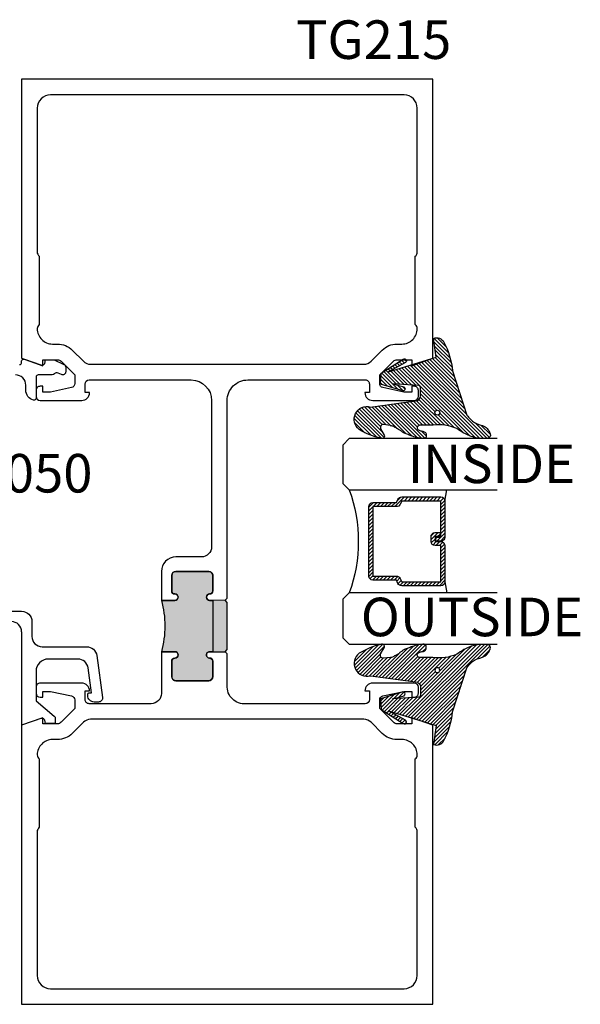
# Model space of a CAD drawing. Units: inches. Extents: x 0 to 70, y 0 to 43.6.
# Drawn here: x 13.1 to 15.8, y 13.5 to 18.3 of the extents above; entities that cross this region are included whole.
import ezdxf

# ---------------------------------------------------------------- set-up
doc = ezdxf.new("R2010")
doc.units = ezdxf.units.IN
doc.header["$LTSCALE"] = 0.5
doc.header["$MEASUREMENT"] = 0
for name, color, linetype in [('Arcadia-Profile', 5, 'Continuous'), ('Arcadia-Shade', 8, 'Continuous'), ('Arcadia-Text', 3, 'Continuous')]:
    doc.layers.add(name, color=color, linetype=linetype)
doc.styles.get("Standard").update_dxf_attribs({"font": 'ARIALN.TTF'})

# ---------------------------------------------------------------- blocks, each defined once
blk = doc.blocks.new('VTL-TG')
at = {"layer": 'Arcadia-Shade', "lineweight": -3}
h = blk.add_hatch(dxfattribs=at)
h.set_pattern_fill('ANSI31', color=256, scale=0.1, angle=-90.00000000000001, style=0)
h.set_pattern_definition([(315, (0.1151698206901415, -0.2306933476544941), (0.008838834764831847, 0.008838834764831842), [])])
edge = h.paths.add_edge_path()
edge.add_arc((-0.2923274732261774, -0.104363404294323), 0.3749999924999913, 5.900036003472747, 28.33572775322559)
edge.add_arc((0.003506122215389207, 0.05780909285896241), 0.03771152677620549, 24.79707676213061, 114.6484952641619)
edge.add_line((-0.01222147841167498, 0.09208447513703533), (0, -2.775557561562891e-17))
edge.add_line((0, -2.775557561562891e-17), (-0.2308358352395743, -0.07092127075462426))
edge.add_line((-0.2308358352395743, -0.07092127075462426), (-0.1481243601467454, -0.02555312378438582))
edge.add_arc((-0.1537214807516741, -0.01726625242458468), 0.009999999800000513, 304.0358879206306, 484.0358879206305)
edge.add_line((-0.1593186013566028, -0.00897938106478352), (-0.2669589799935891, -0.07748565724017442))
edge.add_line((-0.2669589799935891, -0.07748565724017442), (-0.2694403582127904, -0.1302442589252448))
edge.add_line((-0.2694403582127904, -0.1302442589252448), (-0.1655987389315179, -0.1618025646859842))
edge.add_arc((-0.1607214806116684, -0.1530725963423155), 0.009999999799999975, 240.8087829647301, 420.8087829647301)
edge.add_line((-0.1558442222918188, -0.1443426279986468), (-0.2118154999193251, -0.1296407060281979))
edge.add_line((-0.2118154999193251, -0.1296407060281979), (-0.08572148211166916, -0.1369657515246025))
edge.add_arc((-0.08572148211167147, -0.1469657513245957), 0.009999999799993163, 8.810729923425242e-12, 89.99999999998681, ccw=False)
edge.add_line((-0.0757214823116783, -0.1469657513245941), (-0.07572148231167214, -0.1871705995618403))
edge.add_arc((-0.1007214818116773, -0.1871705995618442), 0.02499999950000521, -89.99999999999483, 8.810729923425242e-12, ccw=False)
edge.add_line((-0.1007214818116751, -0.2121705990618494), (-0.3187214774516747, -0.2417262781435595))
edge.add_arc((-0.335654242412748, -0.3016192885523247), 0.06224059145807833, 74.21350685869737, 232.7827007054165)
edge.add_arc((-0.2018809138340821, -0.08130213514223955), 0.3197200125102316, 237.5778487961123, 258.0066151967483)
edge.add_arc((-0.2627214785716682, -0.3834283136361063), 0.01199999976000021, 242.19883198823, 385.4218481565727)
edge.add_line((-0.251883418812341, -0.3782769589702676), (-0.2694291492714885, -0.3485177464925536))
edge.add_arc((-0.2558815745723324, -0.3420785531602569), 0.01499999969999701, 89.99999999996987, 205.4218481565719, ccw=False)
edge.add_line((-0.2558815745723245, -0.3270785534602599), (-0.2223247756039654, -0.3308966925185359))
edge.add_spline(control_points=[(-0.2223247756039655, -0.3308966925185359), (-0.2169634362473459, -0.3320210251637558), (-0.2060788156691882, -0.3343036514690178), (-0.1946665575581336, -0.3441097214655672), (-0.1840836120993017, -0.3476291389559014), (-0.1797845967212609, -0.3509667751226133), (-0.1784071848953488, -0.3520361594170041)], knot_values=[0, 0, 0, 0, 0.01618263504706292, 0.03285407446268046, 0.04390314384450625, 0.04911231016714496, 0.04911231016714496, 0.04911231016714496, 0.04911231016714496], degree=3, periodic=0)
edge.add_spline(control_points=[(-0.1784071848953488, -0.3520361594170041), (-0.1775061583699725, -0.3530500299003194), (-0.175319399670719, -0.3555106567929409), (-0.1680213307330359, -0.3585675795560664), (-0.1585547351231258, -0.3686109981850388), (-0.140220168955785, -0.3735188755963558), (-0.1235493804579699, -0.3813682920538626), (-0.1079794261353716, -0.3868543830886811), (-0.09376300447323198, -0.389503683452269), (-0.08095787040759332, -0.3935900060106476), (-0.06958214684295014, -0.3937940371141609), (-0.06191248974884549, -0.3958452123723515), (-0.0567408168381314, -0.3941088684919955), (-0.05270146712532325, -0.3935364869071375), (-0.04958567180765967, -0.3899093251251507), (-0.04738466750772734, -0.38480525434265), (-0.0480016114355613, -0.378777735855004), (-0.04847662504505765, -0.3722318824703501), (-0.05119898176467617, -0.3658614879897454), (-0.059346849015517, -0.3595498389395788), (-0.07214809833299357, -0.3592887870226689), (-0.0840839506478131, -0.3550008925644135), (-0.089207470499487, -0.350085676357257), (-0.09081995288181596, -0.3485387516319065)], knot_values=[0, 0, 0, 0, 0.004027299954820777, 0.00977411093089565, 0.0232275682691745, 0.04433697311257426, 0.06499882287250904, 0.07882484812840415, 0.09362174510277967, 0.1084182932837858, 0.1186833940508139, 0.1278809307950865, 0.1311193876515022, 0.1349314074200871, 0.1397425477770804, 0.1445521896321793, 0.1513529462243924, 0.1574198668647111, 0.164326681046799, 0.1713980586650079, 0.1869831792333736, 0.2015016848045829, 0.2081694673776034, 0.2081694673776034, 0.2081694673776034, 0.2081694673776034], degree=3, periodic=0)
edge.add_arc((-0.07734438906481336, -0.3445531253301599), 0.01405261673863813, 80.49701126206952, 196.4764753952485, ccw=False)
edge.add_line((-0.0750243153411532, -0.3306933527808056), (-0.01538279602185355, -0.3306933527808056))
edge.add_arc((0.01496222477026511, -0.5486493753559273), 0.2200582833333957, 67.05907318390189, 97.92607925551789, ccw=False)
edge.add_spline(control_points=[(0.1007369518958682, -0.3459961142171792), (0.1120647515419373, -0.354054821303246), (0.1400021894244294, -0.3739297869333379), (0.1869152983147012, -0.3920398048133158), (0.2270816371722654, -0.3956811519999917), (0.2728235450467548, -0.3922928145757798), (0.2580353028647302, -0.3552576090148668), (0.2327745686973064, -0.3301675784507745), (0.183864217133236, -0.3242707726322072), (0.1612040137623465, -0.2950555313590374), (0.1500761505742076, -0.2807086518286468)], knot_values=[0, 0, 0, 0, 0.04187751867235535, 0.1032813620593853, 0.1430736775611777, 0.1751552553149799, 0.2052026810565731, 0.2310444719205224, 0.2856884274486528, 0.3384158402321654, 0.3384158402321654, 0.3384158402321654, 0.3384158402321654], degree=3, periodic=0)
edge.add_line((0.1500761505742076, -0.2807086518286468), (0.08068605151015279, -0.0658159693761243))
h.paths.add_polyline_path([(0.01838919439824933, -0.2690625019481914, -1), (-0.005428257268871264, -0.2690625019481914, -1)], flags=16)
at = {"layer": 'Arcadia-Profile'}
for points in [[(-0.2223247756039655, -0.3308966925185359), (-0.2223247756039655, -0.3308966925185359), (-0.2558815745723244, -0.3270785534602599, 0.5510158763117275), (-0.2694291492714882, -0.3485177464925542), (-0.2518834188123407, -0.3782769589702681, -0.7213754227006982), (-0.2683183345357563, -0.3940431710330409, -0.08937414064587444), (-0.3732998158145368, -0.3511844177088392, -0.8285161944652659), (-0.3187214774516747, -0.2417262781435595), (-0.1007214818116751, -0.2121705990618494, 0.4142135623730227), (-0.07572148231167214, -0.1871705995618481), (-0.0757214823116783, -0.1469657513246005, 0.4142135623731717), (-0.08572148211166924, -0.1369657515246025), (-0.2118154999193251, -0.1296407060281979), (-0.1558442222918188, -0.1443426279986468, -0.9999999999997954), (-0.1655987389315179, -0.1618025646859842), (-0.2694403582127904, -0.1302442589252448), (-0.2669589799935891, -0.07748565724017442), (-0.1593186013566026, -0.008979381064783354, -1), (-0.1481243601467453, -0.02555312378438579), (-0.2308358352395743, -0.07092127075462429), (0, 0), (-0.01222147841167498, 0.09208447513703533, -0.4134542248371665), (0.03774060390481437, 0.07362552467049555, -0.09820809155009358), (0.08068605151015268, -0.06581596937612366), (0.1500761505742076, -0.2807086518286468)], [(-0.2223247756039655, -0.3308966925185359), (-0.2223247756039655, -0.3308966925185359), (-0.2558815745723244, -0.3270785534602599, 0.5510158763117275), (-0.2694291492714882, -0.3485177464925542), (-0.2518834188123407, -0.3782769589702681, -0.7213754227006982), (-0.2683183345357563, -0.3940431710330409, -0.08937414064587444), (-0.3732998158145368, -0.3511844177088392, -0.8285161944652659), (-0.3187214774516747, -0.2417262781435595), (-0.1007214818116751, -0.2121705990618494, 0.4142135623730227), (-0.07572148231167214, -0.1871705995618481), (-0.0757214823116783, -0.1469657513246005, 0.4142135623731717), (-0.08572148211166924, -0.1369657515246025), (-0.2118154999193251, -0.1296407060281979), (-0.1558442222918188, -0.1443426279986468, -0.9999999999997954), (-0.1655987389315179, -0.1618025646859842), (-0.2694403582127904, -0.1302442589252448), (-0.2669589799935891, -0.07748565724017442), (-0.1593186013566026, -0.008979381064783354, -1), (-0.1481243601467453, -0.02555312378438579), (-0.2308358352395743, -0.07092127075462429), (0, 0), (-0.01222147841167498, 0.09208447513703533, -0.4134542248371665), (0.03774060390481437, 0.07362552467049555, -0.09820809155009358), (0.08068605151015268, -0.06581596937612366), (0.1500761505742076, -0.2807086518286468)], [(0.1007369518958622, -0.3459961142171772, 0.1355030302140701), (-0.01538279602185366, -0.3306933527808056), (-0.07502431534115322, -0.3306933527808056, 0.5541919208630475), (-0.0908199528818075, -0.3485387516319061)], [(0.1007369518958622, -0.3459961142171772, 0.1355030302140701), (-0.01538279602185366, -0.3306933527808056), (-0.07502431534115322, -0.3306933527808056, 0.5541919208630475), (-0.0908199528818075, -0.3485387516319061)]]:
    blk.add_lwpolyline(points, format="xyb", dxfattribs=at)
blk.add_circle((0.006480468564689035, -0.2690625019481914), 0.0119087258335603, dxfattribs=at)
blk.add_circle((0.006480468564689035, -0.2690625019481914), 0.0119087258335603, dxfattribs=at)
for points in [[(0.1500761505742076, -0.2807086518286468), (0.1875020046202848, -0.3178500775924036), (0.2382067100671179, -0.3382214968191093), (0.2563520967232761, -0.3566210375241), (0.2635169093483113, -0.3858017375455987), (0.2326532724230219, -0.3945575097512447), (0.1930134478917579, -0.3910771815878675), (0.1356949468913057, -0.3690539796008707), (0.1007369518958682, -0.3459961142171792)], [(-0.2223247756039655, -0.3308966925185359), (-0.2068095657665481, -0.3354962512764317), (-0.1925890622575252, -0.3441976403688969), (-0.1826344871037122, -0.3489922589889218), (-0.1784071848953488, -0.3520361594170041)], [(-0.09081995288181596, -0.3485387516319065), (-0.08580882561290085, -0.352937379592511), (-0.07235599196150139, -0.3583970747093659), (-0.05715212022619204, -0.3618231902046105), (-0.05165372066142032, -0.3662697600787297), (-0.04877360660361774, -0.3725474208819222), (-0.04798812095151567, -0.3785632781231029), (-0.04798812095151567, -0.385364034715316), (-0.04982092080643957, -0.3898107750344835), (-0.05322469196562452, -0.3932109828855701), (-0.05689029167547238, -0.3942573449086026), (-0.06003223428393772, -0.3950420738146434), (-0.06919623355861415, -0.3942573449086026), (-0.07940786517525575, -0.3932109828855701), (-0.09380843546404105, -0.3898107750344835), (-0.1082093238919697, -0.3864103967383769), (-0.1213007514272136, -0.3819636564192095), (-0.1404145537678119, -0.3741167082489554), (-0.1598439501817666, -0.3658641009135762), (-0.1705792388998475, -0.357755519626302), (-0.1755539813632367, -0.3548784075642358), (-0.1784071848953488, -0.3520361594170041)]]:
    blk.add_spline(points, degree=3, dxfattribs=at)
blk = doc.blocks.new('*U39')
at = {"layer": 'Arcadia-Shade', "lineweight": -3}
h = blk.add_hatch(dxfattribs=at)
h.set_pattern_fill('ANSI31', color=256, scale=0.1, style=0)
h.set_pattern_definition([(45, (-12.49009116438055, -10.79353366436354), (-0.008838834764831844, 0.008838834764831846), [])])
edge = h.paths.add_edge_path()
edge.add_line((0.499011675582075, 0.4285564927512802), (0.5229934129158451, 0.4285564927512837))
edge.add_arc((0.5229934129158463, 0.4482414927513224), 0.0196850000000387, 269.9999999999964, 359.9999999999984)
edge.add_line((0.542678412915885, 0.4482414927513219), (0.542678412915885, 0.4732180318310384))
edge.add_line((0.542678412915885, 0.4732180318310384), (0.5229934129158451, 0.4732180318310384))
edge.add_line((0.5229934129158451, 0.4732180318310384), (0.5229934129158451, 0.4482414927513219))
edge.add_line((0.5229934129158451, 0.4482414927513219), (0.499011675582075, 0.4482414927513219))
edge.add_line((0.499011675582075, 0.4482414927513219), (0.499011675582075, 0.4763228331426532))
edge.add_arc((0.47932667558206, 0.476322833142687), 0.01968500000001505, 359.9999999999018, 449.9999999999018)
edge.add_line((0.4793266755820937, 0.496007833142702), (0.3036411249999347, 0.4960078331426985))
edge.add_arc((0.3036411249999347, 0.4763228331426603), 0.01968500000003814, 90, 180)
edge.add_line((0.2839561249998965, 0.4763228331426603), (0.2839561249998965, 0.2858323436881278))
edge.add_arc((0.3036411249999145, 0.2858323436881261), 0.01968500000001799, 179.999999999995, 245.4529343159603)
edge.add_line((0.2954631769583571, 0.2679264678137017), (0.3114070047096007, 0.2606446238063391))
edge.add_line((0.3114070047096007, 0.2606446238063391), (0.3114070047096007, 0.1457257251104203))
edge.add_arc((0.3310920047095802, 0.145725725110422), 0.01968499999997952, 180.0000000000052, 270.0000000000052)
edge.add_line((0.331092004709582, 0.1260407251104425), (0.668905995290265, 0.126040725110439))
edge.add_arc((0.6689059952902658, 0.1457257251104211), 0.01968499999998219, 269.9999999999974, 359.9999999999974)
edge.add_line((0.688590995290248, 0.1457257251104203), (0.688590995290248, 0.2606446238063391))
edge.add_line((0.688590995290248, 0.2606446238063391), (0.7045348230414366, 0.2679264678137088))
edge.add_arc((0.6963568749998893, 0.2858323436881248), 0.01968500000000608, 294.547065684023, 359.9999999999882)
edge.add_line((0.7160418749998954, 0.2858323436881207), (0.7160418749998936, 0.4763228331426603))
edge.add_arc((0.696356874999912, 0.47632283314266), 0.01968499999998163, 9.69435005780996e-13, 89.99999999999902)
edge.add_line((0.6963568749999123, 0.4960078331426416), (0.520672186999926, 0.4960078331426985))
edge.add_arc((0.5206721869999242, 0.4763228331426586), 0.01968500000003992, 89.99999999999483, 179.9999999999948)
edge.add_line((0.5009871869998843, 0.4763228331426603), (0.5009871869998843, 0.4521573060815705))
edge.add_line((0.5009871869998843, 0.4521573060815705), (0.520672186999926, 0.4521573060815705))
edge.add_line((0.520672186999926, 0.4521573060815705), (0.520672186999926, 0.4763228331426603))
edge.add_line((0.520672186999926, 0.4763228331426603), (0.6963568749999123, 0.4763228331426603))
edge.add_line((0.6963568749999123, 0.4763228331426603), (0.6963568749999123, 0.2858323436881207))
edge.add_line((0.6963568749999123, 0.2858323436881207), (0.6804130472487255, 0.2785504996807049))
edge.add_arc((0.6885909952902385, 0.260644623806309), 0.0196849999999735, 114.5470656839565, 179.9999999999124)
edge.add_line((0.668905995290265, 0.2606446238063391), (0.668905995290265, 0.1457257251104203))
edge.add_line((0.668905995290265, 0.1457257251104203), (0.331092004709582, 0.1457257251104203))
edge.add_line((0.331092004709582, 0.1457257251104203), (0.331092004709582, 0.2606446238063391))
edge.add_arc((0.311407004709616, 0.2606446238063067), 0.01968499999996604, 9.435834056275837e-11, 65.45293431605756)
edge.add_line((0.3195849527511214, 0.2785504996806978), (0.3036411249999347, 0.2858323436881207))
edge.add_line((0.3036411249999347, 0.2858323436881207), (0.3036411249999347, 0.4763228331426603))
edge.add_line((0.3036411249999347, 0.4763228331426603), (0.4793266755820937, 0.4763228331426603))
edge.add_line((0.4793266755820937, 0.4763228331426603), (0.4793266755820937, 0.4482414927513219))
edge.add_arc((0.4990116755821052, 0.4482414927512917), 0.0196850000000115, 179.9999999999121, 269.9999999999121)
at = {"layer": 'Arcadia-Profile'}
for p, q in [((0, 0.03125), (1.77635683940025e-15, 0.75)), ((0.25, 0.75), (0.25, 0.03125)), ((0.75, 0.03125), (0.75, 0.75)), ((1, 0.75), (1, 0.03125)), ((0.3036416249999334, 0.496007833142702), (0.2499999999999218, 0.5053829846366895)), ((0.6963568749999123, 0.496007833142702), (0.7499984999999256, 0.5053829846366895)), ((0.7080088700575029, 0.2699663348586228), (0.71222288382938, 0.2741803486304981)), ((0.03125, 0), (0, 0.03125)), ((0.03125, 0), (0, 0.03125)), ((0.03125, 0), (0, 0.03125)), ((0.03125, 0), (0, 0.03125)), ((0.03125, 0), (0, 0.03125)), ((0.21875, 0), (0.03125, 0)), ((0.21875, 0), (0.03125, 0)), ((0.25, 0.03125), (0.21875, 0)), ((0.25, 0.03125), (0.21875, 0)), ((0.78125, 0), (0.75, 0.03125)), ((0.96875, 0), (0.78125, 0)), ((1, 0.03125), (0.96875, 0))]:
    blk.add_line(p, q, dxfattribs=at)
blk.add_lwpolyline([(0.499011675582075, 0.4285564927512802), (0.5229934129158451, 0.4285564927512837, 0.4142135623731049), (0.542678412915885, 0.4482414927513219), (0.542678412915885, 0.4732180318310384), (0.5229934129158451, 0.4732180318310384), (0.5229934129158451, 0.4482414927513219), (0.499011675582075, 0.4482414927513219), (0.499011675582075, 0.4763228331426532, 0.414213562373095), (0.4793266755820937, 0.496007833142702), (0.3036411249999347, 0.4960078331426985, 0.414213562373095), (0.2839561249998965, 0.4763228331426603), (0.2839561249998965, 0.2858323436881278, 0.2936188569408289), (0.2954631769583571, 0.2679264678137017), (0.3114070047096007, 0.2606446238063391), (0.3114070047096007, 0.1457257251104203, 0.414213562373095), (0.331092004709582, 0.1260407251104425), (0.668905995290265, 0.126040725110439, 0.414213562373095), (0.688590995290248, 0.1457257251104203), (0.688590995290248, 0.2606446238063391), (0.7045348230414366, 0.2679264678137088, 0.2936188569408282), (0.7160418749998954, 0.2858323436881207), (0.7160418749998936, 0.4763228331426603, 0.4142135623730852), (0.6963568749999123, 0.4960078331426416), (0.520672186999926, 0.4960078331426985, 0.414213562373095), (0.5009871869998843, 0.4763228331426603), (0.5009871869998843, 0.4521573060815705), (0.520672186999926, 0.4521573060815705), (0.520672186999926, 0.4763228331426603), (0.6963568749999123, 0.4763228331426603), (0.6963568749999123, 0.2858323436881207), (0.6804130472487255, 0.2785504996807049, 0.2936188569407848), (0.668905995290265, 0.2606446238063391), (0.668905995290265, 0.1457257251104203), (0.331092004709582, 0.1457257251104203), (0.331092004709582, 0.2606446238063391, 0.293618856940819), (0.3195849527511214, 0.2785504996806978), (0.3036411249999347, 0.2858323436881207), (0.3036411249999347, 0.4763228331426603), (0.4793266755820937, 0.4763228331426603), (0.4793266755820937, 0.4482414927513219, 0.4142135623730945)], format="xyb", close=True, dxfattribs=at)
blk.add_arc((0.4999992499998971, -0.6625220109668888), 0.7374409998105559, 70.18348207574029, 109.8165179242614, dxfattribs=at)

msp = doc.modelspace()

# ---------------------------------------------------------------- hatches: boundary and pattern name
at = {"layer": 'Arcadia-Profile', "lineweight": -3}
h = msp.add_hatch(color=256, dxfattribs=at)
h.dxf.hatch_style = 1
edge = h.paths.add_edge_path()
edge.add_line((14.08959570272578, 15.44770988278704), (14.0795957027258, 15.45770988278704))
edge.add_line((14.0795957027258, 15.45770988278704), (14.01959570272601, 15.45765988278703))
edge.add_line((14.01959570272601, 15.45765988278703), (14.00409570272564, 15.45765988278706))
edge.add_arc((14.00409570272523, 15.47315988278704), 0.01549999999998164, 90.00000000149709, 270.0000000014971, ccw=False)
edge.add_line((14.00409570272483, 15.48865988278702), (14.00459570272665, 15.48865988278703))
edge.add_arc((14.00459570272601, 15.50365988278703), 0.01499999999999702, 270.0000000024427, 360.0000000000136)
edge.add_line((14.01959570272601, 15.50365988278703), (14.019595702726, 15.57865988278706))
edge.add_arc((13.999595702726, 15.57865988278705), 0.01999999999999247, 1.017777498068709e-11, 90.00000000001017)
edge.add_line((13.999595702726, 15.59865988278705), (13.839595702726, 15.59865988278703))
edge.add_arc((13.83959570272601, 15.57865988278705), 0.01999999999998714, 90.0000000000051, 179.9999999999847)
edge.add_line((13.81959570272602, 15.57865988278705), (13.81959570272599, 15.50365988278703))
edge.add_arc((13.83459570216606, 15.50365578414177), 0.01500000000002936, 179.9843443281184, 270.9394496993728)
edge.add_arc((13.83509570272557, 15.47315988278703), 0.01550000000000523, -89.9999999999672, 90.93919094488092, ccw=False)
edge.add_line((13.83509570272558, 15.45765988278703), (13.76959570272602, 15.457659882787))
edge.add_arc((13.30761570367353, 15.33265988278768), 0.4785922267696852, -15.140249709630211, 15.140249709470595, ccw=False)
edge.add_line((13.76959570272567, 15.20765988278707), (13.83509570272466, 15.207659882787))
edge.add_arc((13.83509570272367, 15.19215988278699), 0.01550000000001006, -90.0000000036377, 89.99999999636219, ccw=False)
edge.add_line((13.83509570272269, 15.17665988278698), (13.83459570272757, 15.17665988278702))
edge.add_arc((13.83459570272608, 15.16165988278702), 0.01499999999999702, 89.99999999430045, 180.0000000000136)
edge.add_line((13.81959570272608, 15.16165988278702), (13.81959570272609, 15.08665988278701))
edge.add_arc((13.8395957027261, 15.08665988278701), 0.02000000000000668, 180.0000000000102, 270.0000000000102)
edge.add_line((13.8395957027261, 15.06665988278701), (13.9995957027261, 15.06665988278705))
edge.add_arc((13.99959570272609, 15.08665988278705), 0.02000000000000313, 270.0000000000203, 360.0000000000203)
edge.add_line((14.0195957027261, 15.08665988278706), (14.01959570272608, 15.16165988278703))
edge.add_arc((14.00459570328605, 15.16166398143233), 0.01499999999999917, 359.9843443279963, 450.9394496998294)
edge.add_arc((14.00409570272629, 15.19215988278703), 0.01550000000000019, 90.00000000007878, 270.9391909453475, ccw=False)
edge.add_line((14.00409570272627, 15.20765988278703), (14.01959570272607, 15.20765988278706))
edge.add_line((14.01959570272607, 15.20765988278706), (14.07959570272579, 15.20770988278703))
edge.add_line((14.07959570272579, 15.20770988278703), (14.08959570272578, 15.21770988278705))
edge.add_line((14.08959570272578, 15.21770988278705), (14.08959570272578, 15.44770988278704))

# ---------------------------------------------------------------- linework, layer by layer
at = {"layer": 'Arcadia-Profile'}
for points in [[(13.08959570272543, 15.30444339077457), (13.08959570272544, 13.49248957863003), (15.08959570272542, 13.49248957863003), (15.08959570272542, 14.85000927559972), (14.98709570272543, 14.88603957863005), (14.98709570272543, 14.85703957863007), (14.91539570272544, 14.85703957863002, -0.1990202534388393), (14.89771069741702, 14.86436925097252), (14.83109570272542, 14.93103957863001), (14.83109570272545, 14.97298957863003, -0.3503202774292288), (14.84667343703497, 14.9924945412335), (14.94909570272543, 15.01498957863004), (14.98709570272543, 15.01498957863004), (14.98709570272543, 14.98598957863005), (14.99909570272543, 14.98598957863003, 0.41421356237394), (15.01909570272546, 15.00598957863006), (15.01909570272543, 15.03498957863002, 0.414213562373095), (14.99909570272542, 15.05498957863003), (14.79710070272542, 15.05498957863004, 0.414213562373094), (14.75909570272542, 15.01698457863004), (14.78109570272544, 15.01698457863004), (14.78109570272543, 14.97498457863003, -0.4142135623730961), (14.76109570272542, 14.95498457863002), (14.18959570272544, 14.95498457863003, -0.4574223581376267), (14.08959570272546, 15.03498457863002), (14.08959570272543, 15.19770988278704), (14.07959570272545, 15.20770988278703), (14.08959570272543, 15.21770988278705), (14.08959570272543, 15.44770988278704), (14.07959570272545, 15.45770988278704), (14.08959570272543, 15.46770988278705), (14.08959570272544, 16.42998957863003, -0.414236624111171), (14.18960357674114, 16.52998957801003), (14.76109570272542, 16.52994457863004, -0.4142135623737204), (14.78109570272546, 16.50994457863003), (14.78109570272548, 16.46794457863005), (14.75909570272543, 16.46794457863005, 0.4142135623730888), (14.79710070272543, 16.42993957863006), (14.99909570272543, 16.42993957863003, 0.4142135623730961), (15.01909570272544, 16.44993957863004), (15.01909570272546, 16.47893957863006, 0.4142135623733021), (14.99909570272542, 16.49893957863006), (14.98709570272543, 16.49893957863004), (14.98709570272543, 16.46993957863002), (14.94909570272548, 16.46993957863005), (14.84667343703498, 16.49243461602657, -0.350320277429431), (14.83109570272543, 16.51193957863005), (14.83109570272542, 16.55388957863006), (14.89771803319579, 16.6205672481597, -0.1989123673798572), (14.91539570272547, 16.62788957863008), (14.98709570272546, 16.62788957863005), (14.98709570272543, 16.59888957863004), (15.08959570272542, 16.63491988166037), (15.08959570272542, 17.99243957863006), (13.08959570272544, 17.99243957863006), (13.08959570272544, 16.63491988166034), (13.19209570272543, 16.59888957863006), (13.19209570272543, 16.62788957863005), (13.26379570272543, 16.62788957863003, -0.1990202534393078), (13.28148070803387, 16.62055990628757), (13.34809570272544, 16.55388957863006), (13.34809570272544, 16.51193957863005, -0.3503202774358095), (13.33251796841546, 16.49243461602646), (13.23009570272543, 16.46993957863002), (13.19209570272543, 16.46993957863005), (13.19209570272544, 16.49893957863004), (13.18009570272543, 16.49893957863004, 0.4142135623734072), (13.16009570272544, 16.47893957863003), (13.16009570272542, 16.44993957863007, 0.4142135623729015), (13.18009570272543, 16.42993957863006), (13.38209070272543, 16.42993957863006, 0.4142135623730878), (13.42009570272543, 16.46794457863005), (13.39809570272542, 16.46794457863005), (13.39809570272542, 16.50994457863005, -0.414190499195026), (13.41809412792228, 16.52994457850605), (13.91468184772477, 16.52998367990128, -0.4110358211635823), (14.01359570272545, 16.42998957863003), (14.01359570272543, 15.71870988278704, -0.414095441406566), (13.96361586401251, 15.66870989091659), (13.83959570272566, 15.66865988278704, 0.4142135623731533), (13.76959570272565, 15.59865988278702), (13.76959570272567, 15.457659882787), (13.83509570272568, 15.45765988278703, 0.9999999999990833), (13.8350957027248, 15.48865988278705), (13.83459570272609, 15.488659882787, -0.4142135623814194), (13.81959570272565, 15.50365988278703), (13.81959570272567, 15.57865988278705, -0.4142135623728869), (13.83959570272566, 15.59865988278703), (13.99959570272565, 15.59865988278705, -0.4142135623733031), (14.01959570272565, 15.57865988278704), (14.01959570272566, 15.50365988278705, -0.4142135623730763), (14.00459570272568, 15.48865988278703), (14.00409570272566, 15.48865988278702, 0.9999999999999999), (14.00409570272566, 15.45765988278706), (14.01959570272566, 15.45765988278703), (14.01959570272572, 15.20765988278706), (14.00409570272572, 15.20765988278703, 0.9999999999999999), (14.00409570272617, 15.17665988278702), (14.00459570272525, 15.17665988278704, -0.414213562382253), (14.01959570272573, 15.16165988278705), (14.01959570272575, 15.08665988278705, -0.4142135623728859), (13.99959570272575, 15.06665988278705), (13.83959570272574, 15.06665988278701, -0.4142135623728994), (13.81959570272575, 15.086659882787), (13.81959570272573, 15.16165988278703, -0.4142135623977918), (13.834595702727, 15.17665988278702), (13.83509570272487, 15.17665988278698, 0.9999999999999981), (13.83509570272534, 15.207659882787), (13.76959570272567, 15.20765988278707), (13.76959570272562, 15.00498457863002, -0.4142135623730118), (13.71959570272562, 14.95498457863003), (13.41809570272543, 14.95498457863003, -0.4142135623731991), (13.39809570272542, 14.97498457863006), (13.39809570272542, 15.01698457863006), (13.42009570272544, 15.01698457863003, 0.414213562373095), (13.38209070272543, 15.05498957863004), (13.18009570272543, 15.05498957863001, 0.4142135623731991), (13.16009570272542, 15.03498957863002), (13.16009570272544, 15.00598957863002, 0.4142135623728734), (13.18009570272543, 14.98598957863005), (13.19209570272543, 14.98598957863005), (13.19209570272544, 15.01498957863004), (13.2300957027254, 15.01498957863004), (13.33251796841543, 14.99249454123361, -0.3503202774359948), (13.34809570272544, 14.97298957863003), (13.34809570272543, 14.93103957863002), (13.28147337225508, 14.86436190910035, -0.1989123673794), (13.26379570272544, 14.85703957863004), (13.19209570272543, 14.85703957863004), (13.19209570272543, 14.88603957863005), (13.08959570272544, 14.85000927559973)], [(13.07959570272544, 16.60444339077455, 0.4142135623731341), (13.08959570272544, 16.61444339077454), (13.08959570272544, 16.62090039871563, -0.5150338432752776), (13.10285138427001, 16.63035558447163), (13.18371218040859, 16.60251297952854, 0.5150338432751195), (13.20359570272543, 16.61669575816252), (13.20359570272543, 16.62201384644983, -0.414213562373043), (13.20859570272544, 16.62701384644984), (13.24859570272544, 16.62701384644984), (13.29550147352087, 16.60514132631627, -0.2914734195860821), (13.30416219959477, 16.59154670951072), (13.30416219959476, 16.56947915113147, -0.5486187866265926), (13.28282292566865, 16.55588453432593), (13.26735046896361, 16.56309945937795, 0.3314298657120333), (13.24980344888146, 16.55947411667348, -0.2141393370899715), (13.23859570272544, 16.55444339077455), (13.17012095004347, 16.55444339077455, 0.4142135623731016), (13.16012095004346, 16.54444339077455), (13.16012095004347, 16.44120974516804, -0.4903143948259174), (13.14762095004346, 16.43152728680248, -0.341998713119615), (13.11012095004346, 16.47993957863008), (13.11012095004346, 16.50444339077454, 0.41421356237309), (13.06012095004347, 16.55444339077455)], [(12.99459570272543, 15.40444339077456), (13.08959570272543, 15.40444339077456, -0.4142135623730874), (13.13959570272543, 15.35444339077456), (13.13959570272543, 15.28196457863007, 0.4142135623730691), (13.18959570272542, 15.23196457863007), (13.40558471601411, 15.23196457863006, -0.374698486674682), (13.4551177861453, 15.18878183345717), (13.48306887130869, 14.98569377282949, -0.4557262555325053), (13.46326350993386, 14.96291031081032), (13.44259570272545, 14.9629103108103, -0.414213562373095), (13.41159570272545, 14.99391031081029), (13.41159570272545, 15.0019103108103, -0.4142135623730169), (13.41659570272545, 15.0069103108103), (13.42959570272545, 15.0069103108103), (13.41300119876161, 15.12871420216484, 0.3750877685249864), (13.36345886754739, 15.17196457863007), (13.21959570272544, 15.17196457863007, 0.4142135623731016), (13.15959570272544, 15.11196457863007), (13.15959570272544, 14.96879067614096), (13.24823751687074, 14.89441136258476, -0.2216946626429665), (13.25359570272544, 14.88292069593797), (13.25359570272544, 14.86291531081031, -0.4142135623733812), (13.24859570272545, 14.8579153108103), (13.20859570272544, 14.8579153108103, -0.4142135623731731), (13.20359570272543, 14.86291531081031), (13.20359570272543, 14.8682333990976, 0.5150338432751198), (13.18371218040859, 14.8824161777316), (13.08959570272544, 14.85000927559973)], [(13.08959570272543, 15.30444339077457, 0.4142135623730849), (13.03959570272543, 15.35444339077456)]]:
    msp.add_lwpolyline(points, format="xyb", dxfattribs=at)
for points in [[(13.17559570272544, 16.79898316731966, 0.2415313610588215), (13.16559570272544, 16.77948957863005), (13.16559570272542, 16.77848957863003, 0.4142135623731492), (13.23959570272545, 16.70448957863003), (13.2642403636661, 16.70448957863005, -0.1989123673796709), (13.33565814856594, 16.6749073635299), (13.38997521924399, 16.62059029285184, 0.1989326086861928), (13.42533445247176, 16.60594563206283), (14.75396821979009, 16.60604911053689, 0.1988921262298623), (14.78931966468096, 16.6206937713259), (14.84353325688493, 16.67490736352988, -0.198912367379658), (14.91495104178477, 16.70448957863005), (14.93959570272542, 16.70448957863003, 0.4142135623732064), (15.01359570272545, 16.77848957863003), (15.01359570272543, 16.77948957863005, 0.2415313610587531), (15.00359570272543, 16.79898316731965), (15.00359570272544, 17.13142200201285, 0.2497116026463464), (15.01359570272544, 17.15362775790649), (15.01359570272546, 17.85248957863006, 0.4142135623730253), (14.94959570272544, 17.91648957863003), (13.22959570272545, 17.91648957863005, 0.4142135623731283), (13.16559570272543, 17.85248957863006), (13.16559570272543, 17.15362775790649, 0.2497116026462853), (13.17559570272543, 17.13142200201285)], [(13.17559570272543, 14.68594598994042), (13.17559570272543, 14.35350715524724, 0.2497116026462922), (13.16559570272544, 14.33130139935361), (13.16559570272542, 13.63243957863004, 0.4142135623730565), (13.22959570272544, 13.56843957863005), (14.94959570272544, 13.56843957863003, 0.4142135623730295), (15.01359570272546, 13.63243957863003), (15.01359570272544, 14.33130139935359, 0.2497116026463498), (15.00359570272544, 14.35350715524723), (15.00359570272544, 14.68594598994042, 0.241531361058752), (15.01359570272543, 14.70543957863005), (15.01359570272544, 14.70643957863004, 0.4142135623732095), (14.93959570272542, 14.78043957863004), (14.91495104178477, 14.78043957863002, -0.1989123673796596), (14.84353325688494, 14.81002179373019), (14.78921513292579, 14.86433991768935, 0.1989123673796556), (14.75385979386646, 14.87898457863004), (13.42533161158441, 14.87898457863002, 0.1989123673796896), (13.38997627252509, 14.86433991768934), (13.33565814856594, 14.81002179373019, -0.1989123673796709), (13.2642403636661, 14.78043957863004), (13.23959570272545, 14.78043957863004, 0.414213562373145), (13.16559570272542, 14.70643957863004), (13.16559570272544, 14.70543957863005, 0.2415313610588135)]]:
    msp.add_lwpolyline(points, format="xyb", close=True, dxfattribs=at)
at = {"layer": 'Arcadia-Profile', "lineweight": -3}
msp.add_lwpolyline([(14.08959570272578, 15.44770988278704), (14.0795957027258, 15.45770988278704), (14.01959570272601, 15.45765988278703), (14.00409570272564, 15.45765988278706, -1), (14.00409570272483, 15.48865988278702), (14.00459570272665, 15.48865988278703, 0.4142135623606638), (14.01959570272601, 15.50365988278703), (14.019595702726, 15.57865988278706, 0.4142135623730795), (13.999595702726, 15.59865988278705), (13.839595702726, 15.59865988278703, 0.4142135623729857), (13.81959570272602, 15.57865988278705), (13.81959570272599, 15.50365988278703, 0.4191044853165543), (13.83484163850209, 15.4886578004333, -1.008229758713637), (13.83509570272558, 15.45765988278703), (13.76959570272602, 15.457659882787, -0.1328978217390193), (13.76959570272567, 15.20765988278707), (13.83509570272466, 15.207659882787, -1), (13.83509570272269, 15.17665988278698), (13.83459570272757, 15.17665988278702, 0.4142135624022863), (13.81959570272608, 15.16165988278702), (13.81959570272609, 15.08665988278701, 0.4142135623731178), (13.8395957027261, 15.06665988278701), (13.9995957027261, 15.06665988278705, 0.4142135623730724), (14.0195957027261, 15.08665988278706), (14.01959570272608, 15.16165988278703, 0.4191044853195265), (14.0043497669499, 15.17666196514077, -1.008229758717275), (14.00409570272627, 15.20765988278703), (14.01959570272607, 15.20765988278706), (14.07959570272579, 15.20770988278703), (14.08959570272578, 15.21770988278705)], format="xyb", close=True, dxfattribs=at)

# ---------------------------------------------------------------- block references
at = {"layer": 'Arcadia-Profile'}
msp.add_blockref('VTL-TG', (15.1051869452374, 16.63986980112427), dxfattribs=at)
at = {"layer": 'Arcadia-Profile', "xscale": -1}
for name, p, rotation in [('*U39', (14.65220647878225, 15.24444148772805), 270), ('VTL-TG', (15.1051869452374, 14.84901317433205), 180)]:
    msp.add_blockref(name, p, dxfattribs=dict(at, rotation=rotation))

# ---------------------------------------------------------------- texts
at = {"layer": 'Arcadia-Text', "lineweight": -3}
for s, p in [('TG215', (14.42393591021758, 18.09145058019645)), ('INSIDE', (14.96749208187574, 16.02773267917153)), ('TG050', (12.67891192329514, 15.98222129304209)), ('OUTSIDE', (14.73933133081697, 15.2830873077474))]:
    msp.add_text(s, height=0.1875, dxfattribs=at).set_placement(p)

doc.saveas('drawing.dxf')
